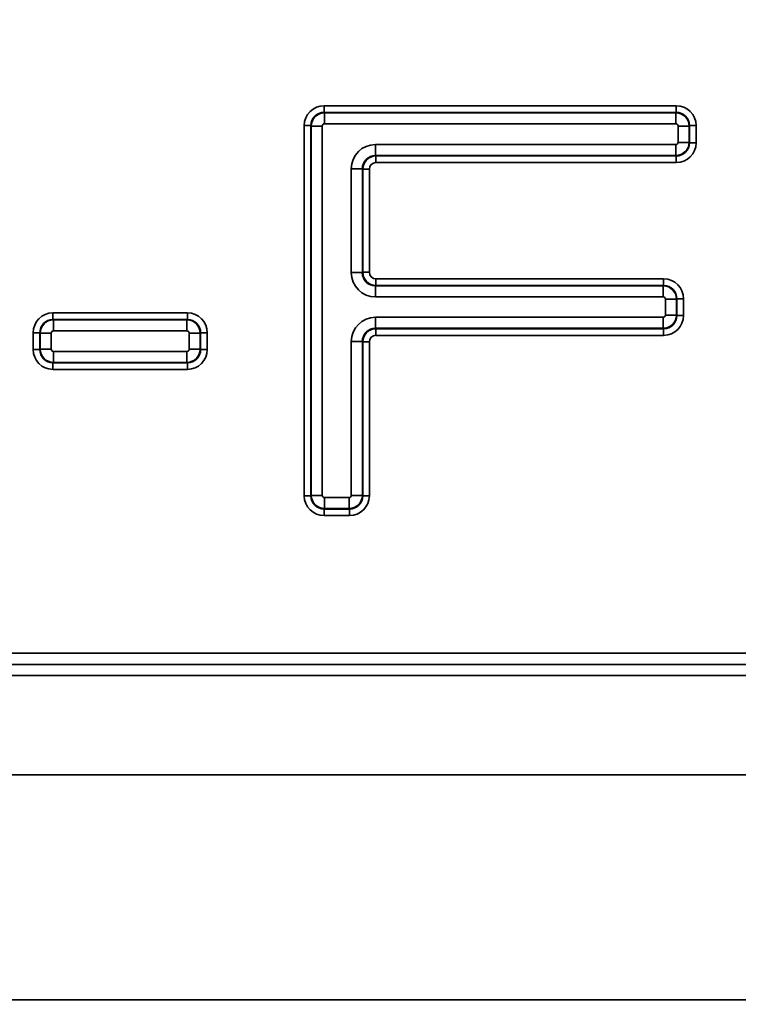
# Model space of a CAD drawing. Units: millimetres. Extents: x 40 to 4231, y -199 to 1148.
# Drawn here: x 250 to 283, y 970 to 1014 of the extents above; entities that cross this region are included whole.
import ezdxf

# ---------------------------------------------------------------- set-up
doc = ezdxf.new("R2010")
doc.units = ezdxf.units.MM
doc.header["$LTSCALE"] = 4
doc.layers.add('Bemaßung (ISO)', color=7, linetype='Continuous', lineweight=25)
doc.layers.add('Sichtbar schmal (ISO)', color=7, linetype='Continuous', lineweight=35)
doc.styles.add('Notiztext (DIN)', font='isocpeur.ttf')
doc.dimstyles.new('Standard (DIN)', dxfattribs={"dimscale": 4, "dimtxt": 3.5, "dimasz": 2.5, "dimexe": 3.175, "dimexo": 0.8, "dimgap": 0.8, "dimtad": 1, "dimrnd": 1e-08, "dimtxsty": 'Notiztext (DIN)', "dimcen": 0.09, "dimdle": 10, "dimclrd": 256, "dimclre": 256, "dimclrt": 256, "dimadec": 0, "dimazin": 0, "dimtfac": 1, "dimtmove": 0, "dimatfit": 3, "dimfxl": 1, "dimtolj": 1, "dimlwd": -1, "dimlwe": -1, "dimarcsym": 0})

# ---------------------------------------------------------------- blocks, each defined once
blk = doc.blocks.new('*D37')
at = {"layer": 'Bemaßung (ISO)', "transparency": 16777216}
for p, q in [((103.633, 973.217), (103.633, 1104.365)), ((1101.633, 973.013), (1101.633, 1104.365)), ((1091.633, 1091.665), (113.633, 1091.665))]:
    blk.add_line(p, q, dxfattribs=at)
for points in [[(113.633, 1093.332), (113.633, 1089.999), (103.633, 1091.665)], [(1091.633, 1093.332), (1091.633, 1089.999), (1101.633, 1091.665)]]:
    blk.add_solid(points, dxfattribs=at)
at = {"layer": 'Defpoints', "color": 0, "transparency": 16777216}
for p in [(103.633, 1091.665), (103.633, 970.017), (1101.633, 969.813)]:
    blk.add_point(p, dxfattribs=at)
at = {"layer": 'Bemaßung (ISO)', "transparency": 16777216, "insert": (585.833, 1108.865), "char_height": 14, "attachment_point": 1, "style": 'Notiztext (DIN)'}
blk.add_mtext('\\A1;1000', dxfattribs=at)

msp = doc.modelspace()

# ---------------------------------------------------------------- linework, layer by layer
at = {"layer": 'Sichtbar schmal (ISO)'}
for p, q in [((280.064, 1010.466), (264.143, 1010.466)), ((264.143, 1010.167), (264.143, 1010.466)), ((280.064, 1010.167), (280.064, 1010.466)), ((264.143, 1010.167), (280.064, 1010.167)), ((264.161, 1010.149), (264.143, 1010.167)), ((264.161, 1010.149), (264.161, 1009.65)), ((280.046, 1010.149), (264.161, 1010.149)), ((280.064, 1010.167), (280.046, 1010.149)), ((280.046, 1010.149), (280.046, 1009.65)), ((263.245, 1009.568), (263.245, 992.82)), ((263.545, 1009.568), (263.245, 1009.568)), ((263.545, 992.82), (263.545, 1009.568)), ((263.545, 1009.568), (263.563, 1009.55)), ((263.563, 1009.55), (263.563, 992.838)), ((263.563, 1009.55), (264.061, 1009.55)), ((264.061, 992.838), (264.061, 1009.55)), ((264.161, 1009.65), (280.046, 1009.65)), ((280.645, 1009.55), (280.146, 1009.55)), ((280.146, 1009.55), (280.146, 1008.811)), ((280.645, 1009.55), (280.662, 1009.568)), ((280.645, 1008.811), (280.645, 1009.55)), ((280.662, 1009.568), (280.962, 1009.568)), ((280.662, 1009.568), (280.662, 1008.793)), ((280.962, 1008.793), (280.962, 1009.568)), ((266.47, 1008.213), (266.47, 1008.712)), ((280.046, 1008.712), (266.47, 1008.712)), ((280.046, 1008.213), (280.046, 1008.712)), ((280.645, 1008.811), (280.146, 1008.811)), ((280.662, 1008.793), (280.645, 1008.811)), ((280.662, 1008.793), (280.962, 1008.793)), ((266.488, 1008.195), (266.47, 1008.213)), ((266.47, 1008.213), (280.046, 1008.213)), ((266.488, 1008.195), (266.488, 1007.896)), ((280.064, 1008.195), (266.488, 1008.195)), ((280.046, 1008.213), (280.064, 1008.195)), ((280.064, 1008.195), (280.064, 1007.896)), ((266.488, 1007.896), (280.064, 1007.896)), ((265.872, 1007.614), (265.373, 1007.614)), ((265.373, 1007.614), (265.373, 1002.915)), ((265.872, 1007.614), (265.889, 1007.596)), ((265.872, 1002.915), (265.872, 1007.614)), ((265.889, 1007.596), (266.189, 1007.596)), ((265.889, 1007.596), (265.889, 1002.933)), ((266.189, 1002.933), (266.189, 1007.596)), ((265.872, 1002.915), (265.373, 1002.915)), ((265.889, 1002.933), (265.872, 1002.915)), ((265.889, 1002.933), (266.189, 1002.933)), ((266.47, 1002.316), (266.488, 1002.334)), ((266.47, 1002.316), (266.47, 1001.818)), ((279.478, 1002.316), (266.47, 1002.316)), ((279.496, 1002.633), (266.488, 1002.633)), ((266.488, 1002.334), (266.488, 1002.633)), ((266.488, 1002.334), (279.496, 1002.334)), ((279.496, 1002.334), (279.478, 1002.316)), ((279.478, 1002.316), (279.478, 1001.818)), ((279.496, 1002.334), (279.496, 1002.633)), ((266.47, 1001.818), (279.478, 1001.818)), ((280.077, 1001.718), (279.578, 1001.718)), ((279.578, 1001.718), (279.578, 1000.995)), ((280.077, 1001.718), (280.095, 1001.736)), ((280.077, 1000.995), (280.077, 1001.718)), ((280.394, 1001.736), (280.095, 1001.736)), ((280.095, 1001.736), (280.095, 1000.977)), ((280.394, 1000.977), (280.394, 1001.736)), ((257.961, 1001.093), (251.884, 1001.093)), ((251.884, 1000.794), (251.884, 1001.093)), ((257.961, 1000.794), (257.961, 1001.093)), ((280.077, 1000.995), (279.578, 1000.995)), ((280.095, 1000.977), (280.077, 1000.995)), ((280.095, 1000.977), (280.394, 1000.977)), ((251.884, 1000.794), (257.961, 1000.794)), ((251.902, 1000.776), (251.884, 1000.794)), ((251.902, 1000.776), (251.902, 1000.277)), ((257.943, 1000.776), (251.902, 1000.776)), ((257.961, 1000.794), (257.943, 1000.776)), ((257.943, 1000.277), (257.943, 1000.776)), ((266.47, 1000.397), (266.47, 1000.895)), ((279.478, 1000.895), (266.47, 1000.895)), ((279.478, 1000.397), (279.478, 1000.895)), ((250.986, 1000.195), (250.986, 999.437)), ((251.285, 1000.195), (250.986, 1000.195)), ((251.285, 999.437), (251.285, 1000.195)), ((251.285, 1000.195), (251.303, 1000.177)), ((251.303, 1000.177), (251.802, 1000.177)), ((251.303, 1000.177), (251.303, 999.455)), ((251.802, 999.455), (251.802, 1000.177)), ((251.902, 1000.277), (257.943, 1000.277)), ((258.542, 1000.177), (258.043, 1000.177)), ((258.043, 1000.177), (258.043, 999.455)), ((258.542, 1000.177), (258.56, 1000.195)), ((258.542, 999.455), (258.542, 1000.177)), ((258.859, 1000.195), (258.56, 1000.195)), ((258.56, 1000.195), (258.56, 999.437)), ((258.859, 999.437), (258.859, 1000.195)), ((266.488, 1000.379), (266.47, 1000.397)), ((266.47, 1000.397), (279.478, 1000.397)), ((266.488, 1000.379), (266.488, 1000.079)), ((279.496, 1000.379), (266.488, 1000.379)), ((266.488, 1000.079), (279.496, 1000.079)), ((279.478, 1000.397), (279.496, 1000.379)), ((279.496, 1000.379), (279.496, 1000.079)), ((265.872, 999.798), (265.373, 999.798)), ((265.373, 999.798), (265.373, 992.838)), ((265.872, 999.798), (265.889, 999.78)), ((265.872, 992.838), (265.872, 999.798)), ((265.889, 999.78), (266.189, 999.78)), ((265.889, 999.78), (265.889, 992.82)), ((266.189, 992.82), (266.189, 999.78)), ((251.285, 999.437), (250.986, 999.437)), ((251.303, 999.455), (251.285, 999.437)), ((251.303, 999.455), (251.802, 999.455)), ((251.902, 998.856), (251.902, 999.355)), ((257.943, 999.355), (251.902, 999.355)), ((257.943, 998.856), (257.943, 999.355)), ((258.542, 999.455), (258.043, 999.455)), ((258.56, 999.437), (258.542, 999.455)), ((258.56, 999.437), (258.859, 999.437)), ((251.884, 998.838), (251.902, 998.856)), ((251.884, 998.838), (251.884, 998.539)), ((257.961, 998.838), (251.884, 998.838)), ((251.902, 998.856), (257.943, 998.856)), ((257.943, 998.856), (257.961, 998.838)), ((257.961, 998.838), (257.961, 998.539)), ((251.884, 998.539), (257.961, 998.539)), ((263.545, 992.82), (263.245, 992.82)), ((263.563, 992.838), (263.545, 992.82)), ((263.563, 992.838), (264.061, 992.838)), ((264.161, 992.24), (264.161, 992.739)), ((265.273, 992.739), (264.161, 992.739)), ((265.273, 992.24), (265.273, 992.739)), ((265.373, 992.838), (265.872, 992.838)), ((265.889, 992.82), (265.872, 992.838)), ((265.889, 992.82), (266.189, 992.82)), ((264.143, 992.222), (264.161, 992.24)), ((264.143, 992.222), (264.143, 991.923)), ((265.291, 992.222), (264.143, 992.222)), ((264.161, 992.24), (265.273, 992.24)), ((265.273, 992.24), (265.291, 992.222)), ((265.291, 992.222), (265.291, 991.923)), ((264.143, 991.923), (265.291, 991.923)), ((503.633, 985.694), (199.633, 985.694)), ((199.633, 985.194), (503.633, 985.194)), ((199.633, 984.694), (503.633, 984.694)), ((103.633, 980.194), (1099.633, 980.194)), ((103.633, 970.017), (1099.633, 970.017))]:
    msp.add_line(p, q, dxfattribs=at)
for centre, major_axis, ratio, start_param, end_param in [((264.148, 1009.564), (-0.64, 0.64), 0.995146, 5.50022, 7.06615), ((280.06, 1009.564), (0.64, 0.64), 0.995146, 5.50022, 7.06615), ((264.148, 1009.564), (-0.428, 0.428), 0.99035, 5.50022, 7.06615), ((264.162, 1009.55), (-0.424, -0.424), 0.996768, 3.929424, 5.495354), ((280.046, 1009.55), (-0.424, 0.424), 0.996768, 3.929424, 5.495354), ((280.06, 1009.564), (0.428, 0.428), 0.99035, 5.50022, 7.06615), ((264.162, 1009.55), (-0.0711, 0.0711), 0.995146, 5.50022, 7.06615), ((280.046, 1009.55), (0.0711, 0.0711), 0.995146, 5.50022, 7.06615), ((266.475, 1007.609), (-0.782, 0.782), 0.995146, 5.50022, 7.06615), ((280.046, 1008.812), (0.424, 0.424), 0.996768, 3.929424, 5.495354), ((280.046, 1008.812), (0.0711, -0.0711), 0.995146, 5.50022, 7.06615), ((280.06, 1008.798), (0.64, -0.64), 0.995146, 5.50022, 7.06615), ((280.06, 1008.798), (0.428, -0.428), 0.99035, 5.50022, 7.06615), ((266.475, 1007.609), (-0.43, 0.43), 0.987179, 5.50022, 7.06615), ((266.489, 1007.595), (-0.424, 0.424), 0.999988, 5.50022, 7.06615), ((266.489, 1007.595), (-0.213, 0.213), 0.995146, 5.50022, 7.06615), ((266.475, 1002.92), (-0.782, -0.782), 0.995146, 5.50022, 7.06615), ((266.475, 1002.92), (-0.43, -0.43), 0.987179, 5.50022, 7.06615), ((266.489, 1002.934), (-0.424, -0.424), 0.999988, 5.50022, 7.06615), ((266.489, 1002.934), (-0.213, -0.213), 0.995146, 5.50022, 7.06615), ((279.478, 1001.717), (-0.424, 0.424), 0.996768, 3.929424, 5.495354), ((279.492, 1001.731), (0.64, 0.64), 0.995146, 5.50022, 7.06615), ((279.492, 1001.731), (0.428, 0.428), 0.99035, 5.50022, 7.06615), ((279.478, 1001.717), (0.0711, 0.0711), 0.995146, 5.50022, 7.06615), ((251.888, 1000.191), (-0.64, 0.64), 0.995146, 5.50022, 7.06615), ((257.957, 1000.191), (0.64, 0.64), 0.995146, 5.50022, 7.06615), ((279.478, 1000.996), (0.424, 0.424), 0.996768, 3.929424, 5.495354), ((279.478, 1000.996), (0.0711, -0.0711), 0.995146, 5.50022, 7.06615), ((279.492, 1000.982), (0.64, -0.64), 0.995146, 5.50022, 7.06615), ((279.492, 1000.982), (0.428, -0.428), 0.99035, 5.50022, 7.06615), ((251.888, 1000.191), (-0.428, 0.428), 0.99035, 5.50022, 7.06615), ((251.902, 1000.177), (-0.424, -0.424), 0.996768, 3.929424, 5.495354), ((257.943, 1000.177), (-0.424, 0.424), 0.996768, 3.929424, 5.495354), ((257.957, 1000.191), (0.428, 0.428), 0.99035, 5.50022, 7.06615), ((266.475, 999.793), (-0.782, 0.782), 0.995146, 5.50022, 7.06615), ((251.902, 1000.177), (-0.0711, 0.0711), 0.995146, 5.50022, 7.06615), ((257.943, 1000.177), (0.0711, 0.0711), 0.995146, 5.50022, 7.06615), ((266.475, 999.793), (-0.43, 0.43), 0.987179, 5.50022, 7.06615), ((266.489, 999.779), (-0.424, 0.424), 0.999988, 5.50022, 7.06615), ((266.489, 999.779), (-0.213, 0.213), 0.995146, 5.50022, 7.06615), ((251.888, 999.441), (-0.64, -0.64), 0.995146, 5.50022, 7.06615), ((251.888, 999.441), (-0.428, -0.428), 0.99035, 5.50022, 7.06615), ((251.902, 999.455), (0.424, -0.424), 0.996768, 3.929424, 5.495354), ((251.902, 999.455), (-0.0711, -0.0711), 0.995146, 5.50022, 7.06615), ((257.943, 999.455), (0.424, 0.424), 0.996768, 3.929424, 5.495354), ((257.943, 999.455), (0.0711, -0.0711), 0.995146, 5.50022, 7.06615), ((257.957, 999.441), (0.64, -0.64), 0.995146, 5.50022, 7.06615), ((257.957, 999.441), (0.428, -0.428), 0.99035, 5.50022, 7.06615), ((264.148, 992.825), (-0.64, -0.64), 0.995146, 5.50022, 7.06615), ((264.148, 992.825), (-0.428, -0.428), 0.99035, 5.50022, 7.06615), ((264.162, 992.839), (0.424, -0.424), 0.996768, 3.929424, 5.495354), ((264.162, 992.839), (-0.0711, -0.0711), 0.995146, 5.50022, 7.06615), ((265.273, 992.839), (0.424, 0.424), 0.996768, 3.929424, 5.495354), ((265.273, 992.839), (0.0711, -0.0711), 0.995146, 5.50022, 7.06615), ((265.287, 992.825), (0.64, -0.64), 0.995146, 5.50022, 7.06615), ((265.287, 992.825), (0.428, -0.428), 0.99035, 5.50022, 7.06615)]:
    msp.add_ellipse(centre, major_axis=major_axis, ratio=ratio, start_param=start_param, end_param=end_param, dxfattribs=at)

# ---------------------------------------------------------------- dimensions: what is measured, and where the dimension line sits
at = {"layer": 'Bemaßung (ISO)'}
dim = msp.add_linear_dim(base=(103.633, 1091.665), p1=(1101.633, 969.813), p2=(103.633, 970.017), dimstyle='Standard (DIN)', override={"dimgap": 0.8, "dimdec": 0, "dimlfac": 1.002004, "dimtol": 0, "dimlim": 0, "dimtp": 0, "dimtm": 0, "dimtdec": 2, "dimtofl": 0, "dimatfit": 1}, dxfattribs=at)
dim.commit()
dim.dimension.update_dxf_attribs({"geometry": '*D37', "text_midpoint": (602.633, 1091.665), "dimtype": 160})

doc.saveas('drawing.dxf')
